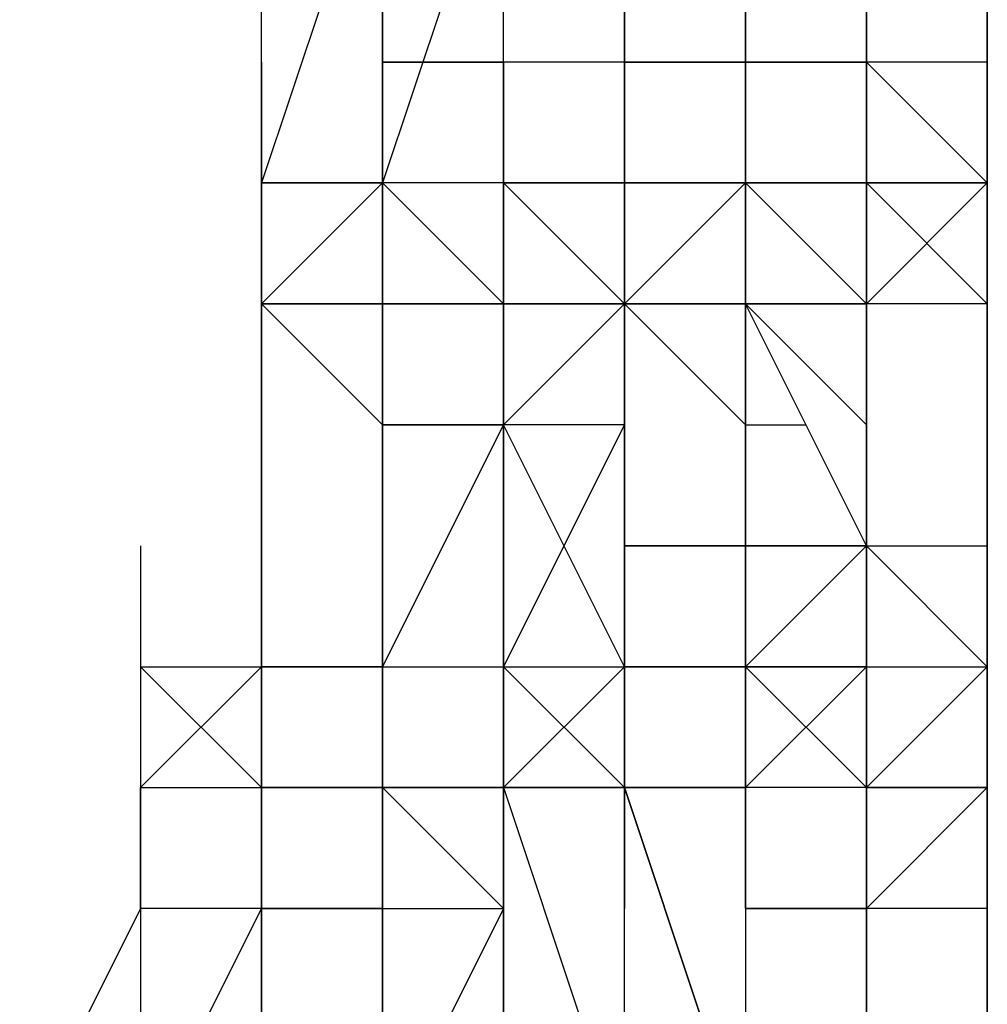
# Model space of a CAD drawing. Extents: x -5936 to 5838, y -4 to 2928.
# Drawn here: x -1232 to -1198, y 568 to 603 of the extents above; entities that cross this region are included whole.
import ezdxf

# ---------------------------------------------------------------- set-up
doc = ezdxf.new("R2010")
doc.units = 0
doc.header["$LTSCALE"] = 5
doc.layers.add('Lg_prod', color=40, linetype='CONTINUOUS')

msp = doc.modelspace()

# ---------------------------------------------------------------- linework, layer by layer
at = {"layer": 'Lg_prod'}
for p, q in [((-1219.3071, 609.6513), (-1223.5408, 596.9502)), ((-1223.5408, 596.9502), (-1223.5408, 609.6513)), ((-1219.3071, 596.9502), (-1219.3071, 609.6513)), ((-1219.3071, 609.6513), (-1219.3071, 596.9502)), ((-1219.3071, 596.9502), (-1219.3071, 609.6513)), ((-1215.0734, 609.6513), (-1219.3071, 596.9502)), ((-1215.0734, 601.1839), (-1215.0734, 609.6513)), ((-1215.0734, 601.1839), (-1215.0734, 609.6513)), ((-1210.8397, 601.1839), (-1210.8397, 609.6513)), ((-1210.8397, 609.6513), (-1210.8397, 601.1839)), ((-1210.8397, 601.1839), (-1210.8397, 609.6513)), ((-1202.3723, 601.1839), (-1202.3723, 609.6513)), ((-1202.3723, 609.6513), (-1202.3723, 601.1839)), ((-1202.3723, 601.1839), (-1202.3723, 609.6513)), ((-1202.3723, 601.1839), (-1202.3723, 609.6513)), ((-1198.1386, 601.1839), (-1198.1386, 609.6513)), ((-1198.1386, 609.6513), (-1198.1386, 601.1839)), ((-1198.1386, 601.1839), (-1198.1386, 609.6513)), ((-1206.606, 601.1839), (-1206.606, 605.4176)), ((-1206.606, 605.4176), (-1206.606, 601.1839)), ((-1206.606, 605.4176), (-1206.606, 601.1839)), ((-1206.606, 605.4176), (-1206.606, 596.9502)), ((-1206.606, 601.1839), (-1206.606, 605.4176)), ((-1202.3723, 596.9502), (-1202.3723, 605.4176)), ((-1202.3723, 596.9502), (-1202.3723, 605.4176)), ((-1202.3723, 605.4176), (-1202.3723, 596.9502)), ((-1223.5408, 601.1839), (-1223.5408, 592.7165)), ((-1223.5408, 592.7165), (-1223.5408, 601.1839)), ((-1223.5408, 601.1839), (-1223.5408, 596.9502)), ((-1223.5408, 601.1839), (-1223.5408, 592.7165)), ((-1223.5408, 592.7165), (-1223.5408, 601.1839)), ((-1219.3071, 592.7165), (-1219.3071, 601.1839)), ((-1219.3071, 601.1839), (-1219.3071, 592.7165)), ((-1219.3071, 592.7165), (-1219.3071, 601.1839)), ((-1219.3071, 601.1839), (-1219.3071, 592.7165)), ((-1219.3071, 592.7165), (-1219.3071, 601.1839)), ((-1219.3071, 601.1839), (-1219.3071, 592.7165)), ((-1219.3071, 592.7165), (-1219.3071, 601.1839)), ((-1219.3071, 601.1839), (-1215.0734, 601.1839)), ((-1215.0734, 601.1839), (-1219.3071, 601.1839)), ((-1219.3071, 601.1839), (-1219.3071, 596.9502)), ((-1219.3071, 601.1839), (-1215.0734, 601.1839)), ((-1219.3071, 596.9502), (-1219.3071, 601.1839)), ((-1210.8397, 601.1839), (-1215.0734, 601.1839)), ((-1215.0734, 596.9502), (-1215.0734, 601.1839)), ((-1215.0734, 601.1839), (-1215.0734, 596.9502)), ((-1215.0734, 596.9502), (-1215.0734, 601.1839)), ((-1215.0734, 596.9502), (-1215.0734, 601.1839)), ((-1215.0734, 596.9502), (-1215.0734, 601.1839)), ((-1215.0734, 601.1839), (-1215.0734, 596.9502)), ((-1215.0734, 601.1839), (-1215.0734, 596.9502)), ((-1215.0734, 596.9502), (-1215.0734, 601.1839)), ((-1210.8397, 596.9502), (-1210.8397, 601.1839)), ((-1210.8397, 601.1839), (-1210.8397, 596.9502)), ((-1210.8397, 601.1839), (-1206.606, 601.1839)), ((-1210.8397, 596.9502), (-1210.8397, 601.1839)), ((-1206.606, 601.1839), (-1210.8397, 601.1839)), ((-1206.606, 601.1839), (-1206.606, 596.9502)), ((-1206.606, 596.9502), (-1206.606, 601.1839)), ((-1206.606, 601.1839), (-1206.606, 596.9502)), ((-1206.606, 596.9502), (-1206.606, 601.1839)), ((-1206.606, 596.9502), (-1206.606, 601.1839)), ((-1206.606, 601.1839), (-1206.606, 596.9502)), ((-1206.606, 601.1839), (-1206.606, 596.9502)), ((-1206.606, 596.9502), (-1206.606, 601.1839)), ((-1206.606, 601.1839), (-1206.606, 596.9502)), ((-1206.606, 596.9502), (-1206.606, 601.1839)), ((-1206.606, 601.1839), (-1206.606, 596.9502)), ((-1206.606, 601.1839), (-1206.606, 592.7165)), ((-1206.606, 601.1839), (-1206.606, 592.7165)), ((-1206.606, 592.7165), (-1206.606, 601.1839)), ((-1206.606, 601.1839), (-1206.606, 592.7165)), ((-1206.606, 601.1839), (-1202.3723, 601.1839)), ((-1206.606, 596.9502), (-1206.606, 601.1839)), ((-1202.3723, 601.1839), (-1206.606, 601.1839)), ((-1198.1386, 601.1839), (-1202.3723, 601.1839)), ((-1202.3723, 596.9502), (-1202.3723, 601.1839)), ((-1202.3723, 601.1839), (-1198.1386, 596.9502)), ((-1198.1386, 596.9502), (-1202.3723, 601.1839)), ((-1198.1386, 596.9502), (-1198.1386, 601.1839)), ((-1198.1386, 601.1839), (-1198.1386, 596.9502)), ((-1198.1386, 601.1839), (-1198.1386, 596.9502)), ((-1219.3071, 596.9502), (-1223.5408, 596.9502)), ((-1223.5408, 596.9502), (-1223.5408, 592.7165)), ((-1223.5408, 592.7165), (-1223.5408, 596.9502)), ((-1223.5408, 596.9502), (-1223.5408, 592.7165)), ((-1223.5408, 596.9502), (-1223.5408, 592.7165)), ((-1223.5408, 596.9502), (-1219.3071, 596.9502)), ((-1223.5408, 596.9502), (-1223.5408, 592.7165)), ((-1219.3071, 596.9502), (-1223.5408, 592.7165)), ((-1215.0734, 592.7165), (-1219.3071, 596.9502)), ((-1219.3071, 596.9502), (-1219.3071, 592.7165)), ((-1219.3071, 592.7165), (-1219.3071, 596.9502)), ((-1219.3071, 596.9502), (-1219.3071, 592.7165)), ((-1219.3071, 596.9502), (-1219.3071, 588.4828)), ((-1219.3071, 596.9502), (-1219.3071, 592.7165)), ((-1215.0734, 592.7165), (-1219.3071, 596.9502)), ((-1215.0734, 596.9502), (-1219.3071, 596.9502)), ((-1219.3071, 596.9502), (-1219.3071, 592.7165)), ((-1219.3071, 592.7165), (-1219.3071, 596.9502)), ((-1219.3071, 596.9502), (-1215.0734, 592.7165)), ((-1219.3071, 596.9502), (-1219.3071, 592.7165)), ((-1215.0734, 596.9502), (-1219.3071, 596.9502)), ((-1215.0734, 596.9502), (-1219.3071, 596.9502)), ((-1215.0734, 592.7165), (-1215.0734, 596.9502)), ((-1215.0734, 596.9502), (-1210.8397, 596.9502)), ((-1210.8397, 596.9502), (-1215.0734, 596.9502)), ((-1210.8397, 592.7165), (-1215.0734, 596.9502)), ((-1210.8397, 592.7165), (-1215.0734, 596.9502)), ((-1210.8397, 592.7165), (-1215.0734, 596.9502)), ((-1215.0734, 592.7165), (-1215.0734, 596.9502)), ((-1215.0734, 592.7165), (-1215.0734, 596.9502)), ((-1215.0734, 596.9502), (-1215.0734, 588.4828)), ((-1215.0734, 592.7165), (-1215.0734, 596.9502)), ((-1215.0734, 596.9502), (-1215.0734, 592.7165)), ((-1215.0734, 596.9502), (-1215.0734, 588.4828)), ((-1215.0734, 588.4828), (-1215.0734, 596.9502)), ((-1210.8397, 596.9502), (-1215.0734, 596.9502)), ((-1210.8397, 596.9502), (-1206.606, 596.9502)), ((-1206.606, 596.9502), (-1210.8397, 592.7165)), ((-1210.8397, 592.7165), (-1206.606, 596.9502)), ((-1206.606, 596.9502), (-1210.8397, 592.7165)), ((-1210.8397, 588.4828), (-1210.8397, 596.9502)), ((-1210.8397, 596.9502), (-1210.8397, 588.4828)), ((-1206.606, 596.9502), (-1210.8397, 596.9502)), ((-1206.606, 596.9502), (-1210.8397, 596.9502)), ((-1210.8397, 592.7165), (-1210.8397, 596.9502)), ((-1210.8397, 592.7165), (-1206.606, 596.9502)), ((-1206.606, 596.9502), (-1210.8397, 596.9502)), ((-1210.8397, 596.9502), (-1206.606, 596.9502)), ((-1210.8397, 592.7165), (-1210.8397, 596.9502)), ((-1210.8397, 592.7165), (-1210.8397, 596.9502)), ((-1206.606, 596.9502), (-1206.606, 592.7165)), ((-1206.606, 592.7165), (-1206.606, 596.9502)), ((-1202.3723, 596.9502), (-1206.606, 596.9502)), ((-1202.3723, 596.9502), (-1206.606, 596.9502)), ((-1206.606, 588.4828), (-1206.606, 596.9502)), ((-1206.606, 596.9502), (-1206.606, 588.4828)), ((-1206.606, 596.9502), (-1206.606, 588.4828)), ((-1206.606, 596.9502), (-1202.3723, 596.9502)), ((-1202.3723, 596.9502), (-1206.606, 596.9502)), ((-1206.606, 596.9502), (-1206.606, 592.7165)), ((-1206.606, 596.9502), (-1202.3723, 596.9502)), ((-1202.3723, 592.7165), (-1206.606, 596.9502)), ((-1198.1386, 596.9502), (-1202.3723, 596.9502)), ((-1202.3723, 596.9502), (-1198.1386, 596.9502)), ((-1202.3723, 592.7165), (-1202.3723, 596.9502)), ((-1198.1386, 596.9502), (-1202.3723, 592.7165)), ((-1202.3723, 596.9502), (-1202.3723, 592.7165)), ((-1202.3723, 592.7165), (-1202.3723, 596.9502)), ((-1202.3723, 596.9502), (-1202.3723, 592.7165)), ((-1198.1386, 596.9502), (-1202.3723, 596.9502)), ((-1198.1386, 592.7165), (-1202.3723, 596.9502)), ((-1202.3723, 592.7165), (-1198.1386, 596.9502)), ((-1198.1386, 596.9502), (-1198.1386, 592.7165)), ((-1198.1386, 596.9502), (-1198.1386, 592.7165)), ((-1198.1386, 596.9502), (-1198.1386, 592.7165)), ((-1198.1386, 592.7165), (-1198.1386, 596.9502)), ((-1223.5408, 592.7165), (-1219.3071, 588.4828)), ((-1223.5408, 592.7165), (-1219.3071, 592.7165)), ((-1223.5408, 592.7165), (-1219.3071, 588.4828)), ((-1223.5408, 592.7165), (-1219.3071, 588.4828)), ((-1223.5408, 592.7165), (-1223.5408, 580.0154)), ((-1223.5408, 592.7165), (-1223.5408, 580.0154)), ((-1219.3071, 592.7165), (-1223.5408, 592.7165)), ((-1223.5408, 588.4828), (-1223.5408, 592.7165)), ((-1223.5408, 592.7165), (-1223.5408, 588.4828)), ((-1219.3071, 592.7165), (-1223.5408, 592.7165)), ((-1223.5408, 592.7165), (-1223.5408, 588.4828)), ((-1219.3071, 592.7165), (-1223.5408, 592.7165)), ((-1219.3071, 592.7165), (-1219.3071, 588.4828)), ((-1219.3071, 592.7165), (-1219.3071, 588.4828)), ((-1219.3071, 588.4828), (-1219.3071, 592.7165)), ((-1219.3071, 592.7165), (-1219.3071, 588.4828)), ((-1219.3071, 592.7165), (-1215.0734, 592.7165)), ((-1215.0734, 592.7165), (-1219.3071, 592.7165)), ((-1215.0734, 588.4828), (-1215.0734, 592.7165)), ((-1215.0734, 588.4828), (-1215.0734, 592.7165)), ((-1215.0734, 592.7165), (-1215.0734, 588.4828)), ((-1210.8397, 592.7165), (-1215.0734, 588.4828)), ((-1215.0734, 588.4828), (-1210.8397, 592.7165)), ((-1215.0734, 592.7165), (-1215.0734, 588.4828)), ((-1210.8397, 592.7165), (-1215.0734, 592.7165)), ((-1215.0734, 592.7165), (-1210.8397, 592.7165)), ((-1210.8397, 588.4828), (-1210.8397, 592.7165)), ((-1210.8397, 592.7165), (-1210.8397, 588.4828)), ((-1210.8397, 588.4828), (-1210.8397, 592.7165)), ((-1210.8397, 592.7165), (-1210.8397, 588.4828)), ((-1210.8397, 592.7165), (-1206.606, 588.4828)), ((-1206.606, 592.7165), (-1210.8397, 592.7165)), ((-1210.8397, 592.7165), (-1206.606, 592.7165)), ((-1206.606, 588.4828), (-1210.8397, 592.7165)), ((-1210.8397, 588.4828), (-1210.8397, 592.7165)), ((-1210.8397, 592.7165), (-1210.8397, 588.4828)), ((-1210.8397, 592.7165), (-1206.606, 592.7165)), ((-1210.8397, 588.4828), (-1210.8397, 592.7165)), ((-1210.8397, 592.7165), (-1210.8397, 588.4828)), ((-1210.8397, 588.4828), (-1210.8397, 592.7165)), ((-1210.8397, 592.7165), (-1210.8397, 588.4828)), ((-1210.8397, 584.2491), (-1210.8397, 592.7165)), ((-1210.8397, 592.7165), (-1210.8397, 584.2491)), ((-1210.8397, 584.2491), (-1210.8397, 592.7165)), ((-1210.8397, 592.7165), (-1210.8397, 584.2491)), ((-1210.8397, 584.2491), (-1210.8397, 592.7165)), ((-1206.606, 592.7165), (-1210.8397, 592.7165)), ((-1210.8397, 588.4828), (-1210.8397, 592.7165)), ((-1210.8397, 592.7165), (-1210.8397, 588.4828)), ((-1210.8397, 588.4828), (-1210.8397, 592.7165)), ((-1210.8397, 592.7165), (-1210.8397, 588.4828)), ((-1210.8397, 588.4828), (-1210.8397, 592.7165)), ((-1202.3723, 588.4828), (-1206.606, 592.7165)), ((-1202.3723, 588.4828), (-1206.606, 592.7165)), ((-1206.606, 592.7165), (-1206.606, 588.4828)), ((-1206.606, 592.7165), (-1206.606, 588.4828)), ((-1206.606, 588.4828), (-1206.606, 592.7165)), ((-1202.3723, 592.7165), (-1206.606, 592.7165)), ((-1206.606, 592.7165), (-1202.3723, 592.7165)), ((-1202.3723, 584.2491), (-1206.606, 592.7165)), ((-1206.606, 592.7165), (-1202.3723, 592.7165)), ((-1202.3723, 584.2491), (-1206.606, 592.7165)), ((-1206.606, 592.7165), (-1202.3723, 592.7165)), ((-1202.3723, 584.2491), (-1206.606, 592.7165)), ((-1202.3723, 592.7165), (-1202.3723, 588.4828)), ((-1202.3723, 588.4828), (-1202.3723, 592.7165)), ((-1202.3723, 592.7165), (-1202.3723, 584.2491)), ((-1202.3723, 584.2491), (-1202.3723, 592.7165)), ((-1202.3723, 592.7165), (-1202.3723, 584.2491)), ((-1202.3723, 584.2491), (-1202.3723, 592.7165)), ((-1198.1386, 592.7165), (-1202.3723, 592.7165)), ((-1198.1386, 592.7165), (-1198.1386, 584.2491)), ((-1198.1386, 584.2491), (-1198.1386, 592.7165)), ((-1223.5408, 580.0154), (-1223.5408, 588.4828)), ((-1219.3071, 588.4828), (-1219.3071, 584.2491)), ((-1219.3071, 584.2491), (-1219.3071, 588.4828)), ((-1219.3071, 588.4828), (-1219.3071, 584.2491)), ((-1219.3071, 588.4828), (-1215.0734, 588.4828)), ((-1215.0734, 588.4828), (-1219.3071, 588.4828)), ((-1219.3071, 588.4828), (-1215.0734, 588.4828)), ((-1215.0734, 588.4828), (-1219.3071, 588.4828)), ((-1219.3071, 580.0154), (-1219.3071, 588.4828)), ((-1219.3071, 580.0154), (-1215.0734, 588.4828)), ((-1215.0734, 588.4828), (-1219.3071, 580.0154)), ((-1219.3071, 588.4828), (-1219.3071, 580.0154)), ((-1210.8397, 580.0154), (-1215.0734, 588.4828)), ((-1215.0734, 580.0154), (-1215.0734, 588.4828)), ((-1210.8397, 588.4828), (-1215.0734, 580.0154)), ((-1215.0734, 580.0154), (-1210.8397, 588.4828)), ((-1215.0734, 580.0154), (-1215.0734, 588.4828)), ((-1215.0734, 588.4828), (-1215.0734, 580.0154)), ((-1210.8397, 588.4828), (-1215.0734, 588.4828)), ((-1206.606, 588.4828), (-1204.4892, 588.4828)), ((-1206.606, 588.4828), (-1206.606, 584.2491)), ((-1206.606, 584.2491), (-1206.606, 588.4828)), ((-1206.606, 584.2491), (-1206.606, 588.4828)), ((-1206.606, 584.2491), (-1206.606, 588.4828)), ((-1227.7745, 584.2491), (-1227.7745, 575.7817)), ((-1223.5408, 580.0154), (-1223.5408, 584.2491)), ((-1223.5408, 584.2491), (-1223.5408, 580.0154)), ((-1223.5408, 580.0154), (-1223.5408, 584.2491)), ((-1223.5408, 584.2491), (-1223.5408, 580.0154)), ((-1223.5408, 584.2491), (-1223.5408, 575.7817)), ((-1223.5408, 584.2491), (-1223.5408, 575.7817)), ((-1223.5408, 580.0154), (-1223.5408, 584.2491)), ((-1223.5408, 584.2491), (-1223.5408, 580.0154)), ((-1223.5408, 584.2491), (-1223.5408, 580.0154)), ((-1219.3071, 580.0154), (-1219.3071, 584.2491)), ((-1219.3071, 584.2491), (-1219.3071, 580.0154)), ((-1219.3071, 580.0154), (-1219.3071, 584.2491)), ((-1219.3071, 584.2491), (-1219.3071, 580.0154)), ((-1219.3071, 584.2491), (-1219.3071, 580.0154)), ((-1219.3071, 584.2491), (-1219.3071, 580.0154)), ((-1219.3071, 580.0154), (-1219.3071, 584.2491)), ((-1219.3071, 584.2491), (-1219.3071, 580.0154)), ((-1219.3071, 584.2491), (-1219.3071, 580.0154)), ((-1219.3071, 580.0154), (-1219.3071, 584.2491)), ((-1219.3071, 584.2491), (-1219.3071, 580.0154)), ((-1219.3071, 584.2491), (-1219.3071, 575.7817)), ((-1219.3071, 575.7817), (-1219.3071, 584.2491)), ((-1210.8397, 580.0154), (-1210.8397, 584.2491)), ((-1210.8397, 584.2491), (-1210.8397, 580.0154)), ((-1206.606, 584.2491), (-1210.8397, 584.2491)), ((-1210.8397, 584.2491), (-1206.606, 584.2491)), ((-1210.8397, 580.0154), (-1210.8397, 584.2491)), ((-1202.3723, 584.2491), (-1206.606, 580.0154)), ((-1206.606, 584.2491), (-1206.606, 580.0154)), ((-1202.3723, 584.2491), (-1206.606, 584.2491)), ((-1206.606, 575.7817), (-1206.606, 584.2491)), ((-1206.606, 584.2491), (-1206.606, 575.7817)), ((-1206.606, 584.2491), (-1202.3723, 584.2491)), ((-1202.3723, 584.2491), (-1206.606, 584.2491)), ((-1206.606, 584.2491), (-1202.3723, 584.2491)), ((-1202.3723, 584.2491), (-1202.3723, 580.0154)), ((-1202.3723, 580.0154), (-1202.3723, 584.2491)), ((-1202.3723, 580.0154), (-1202.3723, 584.2491)), ((-1202.3723, 584.2491), (-1198.1386, 584.2491)), ((-1202.3723, 584.2491), (-1202.3723, 580.0154)), ((-1198.1386, 580.0154), (-1202.3723, 584.2491)), ((-1198.1386, 580.0154), (-1198.1386, 584.2491)), ((-1198.1386, 584.2491), (-1198.1386, 580.0154)), ((-1227.7745, 580.0154), (-1223.5408, 580.0154)), ((-1223.5408, 575.7817), (-1227.7745, 580.0154)), ((-1223.5408, 580.0154), (-1227.7745, 575.7817)), ((-1223.5408, 580.0154), (-1227.7745, 575.7817)), ((-1223.5408, 580.0154), (-1223.5408, 575.7817)), ((-1223.5408, 580.0154), (-1223.5408, 575.7817)), ((-1223.5408, 580.0154), (-1223.5408, 575.7817)), ((-1223.5408, 575.7817), (-1223.5408, 580.0154)), ((-1223.5408, 580.0154), (-1219.3071, 580.0154)), ((-1223.5408, 575.7817), (-1223.5408, 580.0154)), ((-1223.5408, 580.0154), (-1219.3071, 580.0154)), ((-1223.5408, 575.7817), (-1223.5408, 580.0154)), ((-1223.5408, 575.7817), (-1223.5408, 580.0154)), ((-1223.5408, 571.548), (-1223.5408, 580.0154)), ((-1219.3071, 580.0154), (-1223.5408, 580.0154)), ((-1219.3071, 575.7817), (-1219.3071, 580.0154)), ((-1219.3071, 580.0154), (-1219.3071, 571.548)), ((-1219.3071, 571.548), (-1219.3071, 580.0154)), ((-1219.3071, 580.0154), (-1219.3071, 571.548)), ((-1219.3071, 580.0154), (-1215.0734, 580.0154)), ((-1219.3071, 575.7817), (-1219.3071, 580.0154)), ((-1219.3071, 580.0154), (-1219.3071, 575.7817)), ((-1219.3071, 580.0154), (-1219.3071, 575.7817)), ((-1215.0734, 575.7817), (-1210.8397, 580.0154)), ((-1215.0734, 580.0154), (-1210.8397, 580.0154)), ((-1215.0734, 580.0154), (-1215.0734, 575.7817)), ((-1215.0734, 575.7817), (-1215.0734, 580.0154)), ((-1215.0734, 580.0154), (-1215.0734, 575.7817)), ((-1215.0734, 580.0154), (-1215.0734, 575.7817)), ((-1215.0734, 580.0154), (-1215.0734, 575.7817)), ((-1210.8397, 575.7817), (-1215.0734, 580.0154)), ((-1215.0734, 580.0154), (-1215.0734, 571.548)), ((-1215.0734, 575.7817), (-1215.0734, 580.0154)), ((-1215.0734, 580.0154), (-1215.0734, 575.7817)), ((-1215.0734, 575.7817), (-1210.8397, 580.0154)), ((-1210.8397, 575.7817), (-1210.8397, 580.0154)), ((-1210.8397, 580.0154), (-1206.606, 580.0154)), ((-1206.606, 580.0154), (-1210.8397, 580.0154)), ((-1210.8397, 580.0154), (-1206.606, 580.0154)), ((-1210.8397, 575.7817), (-1210.8397, 580.0154)), ((-1210.8397, 580.0154), (-1206.606, 580.0154)), ((-1210.8397, 575.7817), (-1210.8397, 580.0154)), ((-1210.8397, 580.0154), (-1210.8397, 575.7817)), ((-1210.8397, 580.0154), (-1210.8397, 575.7817)), ((-1210.8397, 575.7817), (-1210.8397, 580.0154)), ((-1210.8397, 575.7817), (-1210.8397, 580.0154)), ((-1210.8397, 580.0154), (-1210.8397, 575.7817)), ((-1210.8397, 575.7817), (-1210.8397, 580.0154)), ((-1210.8397, 580.0154), (-1206.606, 580.0154)), ((-1210.8397, 580.0154), (-1210.8397, 575.7817)), ((-1210.8397, 571.548), (-1210.8397, 580.0154)), ((-1210.8397, 580.0154), (-1210.8397, 571.548)), ((-1210.8397, 575.7817), (-1210.8397, 580.0154)), ((-1210.8397, 575.7817), (-1210.8397, 580.0154)), ((-1206.606, 575.7817), (-1206.606, 580.0154)), ((-1206.606, 580.0154), (-1206.606, 575.7817)), ((-1206.606, 575.7817), (-1206.606, 580.0154)), ((-1206.606, 580.0154), (-1206.606, 575.7817)), ((-1206.606, 575.7817), (-1206.606, 580.0154)), ((-1206.606, 580.0154), (-1206.606, 575.7817)), ((-1202.3723, 580.0154), (-1206.606, 575.7817)), ((-1206.606, 575.7817), (-1202.3723, 580.0154)), ((-1206.606, 580.0154), (-1206.606, 575.7817)), ((-1206.606, 575.7817), (-1206.606, 580.0154)), ((-1206.606, 580.0154), (-1206.606, 575.7817)), ((-1206.606, 575.7817), (-1206.606, 580.0154)), ((-1206.606, 580.0154), (-1202.3723, 575.7817)), ((-1206.606, 580.0154), (-1202.3723, 580.0154)), ((-1202.3723, 575.7817), (-1206.606, 580.0154)), ((-1206.606, 580.0154), (-1202.3723, 580.0154)), ((-1206.606, 580.0154), (-1206.606, 575.7817)), ((-1206.606, 580.0154), (-1206.606, 571.548)), ((-1206.606, 571.548), (-1206.606, 580.0154)), ((-1206.606, 580.0154), (-1206.606, 571.548)), ((-1206.606, 575.7817), (-1206.606, 580.0154)), ((-1206.606, 580.0154), (-1206.606, 575.7817)), ((-1206.606, 575.7817), (-1206.606, 580.0154)), ((-1206.606, 580.0154), (-1206.606, 575.7817)), ((-1202.3723, 580.0154), (-1206.606, 580.0154)), ((-1202.3723, 575.7817), (-1202.3723, 580.0154)), ((-1198.1386, 580.0154), (-1202.3723, 575.7817)), ((-1202.3723, 580.0154), (-1202.3723, 575.7817)), ((-1202.3723, 580.0154), (-1198.1386, 580.0154)), ((-1202.3723, 580.0154), (-1198.1386, 580.0154)), ((-1202.3723, 580.0154), (-1198.1386, 580.0154)), ((-1198.1386, 575.7817), (-1198.1386, 580.0154)), ((-1198.1386, 575.7817), (-1198.1386, 580.0154)), ((-1198.1386, 580.0154), (-1198.1386, 575.7817)), ((-1198.1386, 580.0154), (-1198.1386, 575.7817)), ((-1227.7745, 571.548), (-1227.7745, 575.7817)), ((-1227.7745, 575.7817), (-1227.7745, 571.548)), ((-1227.7745, 575.7817), (-1223.5408, 575.7817)), ((-1227.7745, 571.548), (-1227.7745, 575.7817)), ((-1223.5408, 575.7817), (-1219.3071, 575.7817)), ((-1219.3071, 575.7817), (-1223.5408, 575.7817)), ((-1223.5408, 571.548), (-1223.5408, 575.7817)), ((-1223.5408, 575.7817), (-1219.3071, 575.7817)), ((-1223.5408, 575.7817), (-1219.3071, 575.7817)), ((-1223.5408, 571.548), (-1223.5408, 575.7817)), ((-1223.5408, 575.7817), (-1223.5408, 571.548)), ((-1223.5408, 575.7817), (-1223.5408, 571.548)), ((-1219.3071, 575.7817), (-1219.3071, 571.548)), ((-1215.0734, 575.7817), (-1219.3071, 575.7817)), ((-1215.0734, 575.7817), (-1219.3071, 575.7817)), ((-1219.3071, 575.7817), (-1219.3071, 571.548)), ((-1219.3071, 575.7817), (-1219.3071, 571.548)), ((-1219.3071, 575.7817), (-1219.3071, 571.548)), ((-1219.3071, 567.3143), (-1219.3071, 575.7817)), ((-1219.3071, 575.7817), (-1219.3071, 571.548)), ((-1219.3071, 571.548), (-1219.3071, 575.7817)), ((-1215.0734, 575.7817), (-1219.3071, 575.7817)), ((-1219.3071, 575.7817), (-1219.3071, 571.548)), ((-1215.0734, 571.548), (-1219.3071, 575.7817)), ((-1219.3071, 575.7817), (-1219.3071, 571.548)), ((-1219.3071, 575.7817), (-1215.0734, 575.7817)), ((-1215.0734, 571.548), (-1215.0734, 575.7817)), ((-1215.0734, 571.548), (-1215.0734, 575.7817)), ((-1215.0734, 571.548), (-1215.0734, 575.7817)), ((-1215.0734, 575.7817), (-1215.0734, 571.548)), ((-1215.0734, 571.548), (-1215.0734, 575.7817)), ((-1215.0734, 575.7817), (-1215.0734, 571.548)), ((-1215.0734, 571.548), (-1215.0734, 575.7817)), ((-1215.0734, 575.7817), (-1215.0734, 571.548)), ((-1215.0734, 575.7817), (-1215.0734, 571.548)), ((-1210.8397, 575.7817), (-1215.0734, 575.7817)), ((-1215.0734, 575.7817), (-1210.8397, 575.7817)), ((-1215.0734, 571.548), (-1215.0734, 575.7817)), ((-1210.8397, 575.7817), (-1215.0734, 575.7817)), ((-1215.0734, 575.7817), (-1210.8397, 563.0806)), ((-1215.0734, 575.7817), (-1215.0734, 563.0806)), ((-1210.8397, 575.7817), (-1215.0734, 575.7817)), ((-1210.8397, 575.7817), (-1210.8397, 571.548)), ((-1210.8397, 571.548), (-1210.8397, 575.7817)), ((-1210.8397, 575.7817), (-1210.8397, 571.548)), ((-1210.8397, 571.548), (-1210.8397, 575.7817)), ((-1210.8397, 575.7817), (-1210.8397, 571.548)), ((-1210.8397, 571.548), (-1210.8397, 575.7817)), ((-1210.8397, 575.7817), (-1210.8397, 571.548)), ((-1206.606, 563.0806), (-1210.8397, 575.7817)), ((-1210.8397, 575.7817), (-1206.606, 563.0806)), ((-1210.8397, 563.0806), (-1210.8397, 575.7817)), ((-1210.8397, 575.7817), (-1206.606, 575.7817)), ((-1206.606, 563.0806), (-1210.8397, 575.7817)), ((-1206.606, 575.7817), (-1210.8397, 575.7817)), ((-1206.606, 571.548), (-1206.606, 575.7817)), ((-1206.606, 575.7817), (-1206.606, 571.548)), ((-1206.606, 575.7817), (-1206.606, 563.0806)), ((-1206.606, 575.7817), (-1206.606, 563.0806)), ((-1202.3723, 575.7817), (-1206.606, 575.7817)), ((-1202.3723, 575.7817), (-1202.3723, 571.548)), ((-1198.1386, 575.7817), (-1202.3723, 571.548)), ((-1202.3723, 575.7817), (-1198.1386, 575.7817)), ((-1202.3723, 571.548), (-1202.3723, 575.7817)), ((-1198.1386, 575.7817), (-1202.3723, 571.548)), ((-1202.3723, 575.7817), (-1198.1386, 575.7817)), ((-1202.3723, 571.548), (-1202.3723, 575.7817)), ((-1202.3723, 575.7817), (-1202.3723, 571.548)), ((-1202.3723, 571.548), (-1202.3723, 575.7817)), ((-1202.3723, 571.548), (-1202.3723, 575.7817)), ((-1198.1386, 575.7817), (-1202.3723, 575.7817)), ((-1198.1386, 575.7817), (-1198.1386, 571.548)), ((-1198.1386, 575.7817), (-1198.1386, 571.548)), ((-1198.1386, 571.548), (-1198.1386, 575.7817)), ((-1198.1386, 575.7817), (-1198.1386, 571.548)), ((-1227.7745, 571.548), (-1232.0082, 563.0806)), ((-1227.7745, 571.548), (-1227.7745, 563.0806)), ((-1227.7745, 563.0806), (-1223.5408, 571.548)), ((-1223.5408, 571.548), (-1227.7745, 571.548)), ((-1223.5408, 571.548), (-1219.3071, 571.548)), ((-1219.3071, 571.548), (-1223.5408, 571.548)), ((-1223.5408, 571.548), (-1223.5408, 563.0806)), ((-1223.5408, 563.0806), (-1223.5408, 571.548)), ((-1219.3071, 571.548), (-1215.0734, 571.548)), ((-1219.3071, 567.3143), (-1219.3071, 571.548)), ((-1219.3071, 571.548), (-1219.3071, 567.3143)), ((-1219.3071, 567.3143), (-1219.3071, 571.548)), ((-1219.3071, 571.548), (-1219.3071, 567.3143)), ((-1219.3071, 571.548), (-1219.3071, 567.3143)), ((-1219.3071, 571.548), (-1215.0734, 571.548)), ((-1215.0734, 571.548), (-1219.3071, 563.0806)), ((-1215.0734, 571.548), (-1219.3071, 563.0806)), ((-1215.0734, 563.0806), (-1215.0734, 571.548)), ((-1206.606, 571.548), (-1202.3723, 571.548)), ((-1202.3723, 571.548), (-1206.606, 571.548)), ((-1202.3723, 571.548), (-1206.606, 571.548)), ((-1202.3723, 571.548), (-1202.3723, 567.3143)), ((-1202.3723, 563.0806), (-1202.3723, 571.548)), ((-1198.1386, 571.548), (-1202.3723, 571.548)), ((-1198.1386, 563.0806), (-1198.1386, 571.548)), ((-1198.1386, 571.548), (-1198.1386, 563.0806)), ((-1198.1386, 563.0806), (-1198.1386, 571.548))]:
    msp.add_line(p, q, dxfattribs=at)

doc.saveas('drawing.dxf')
